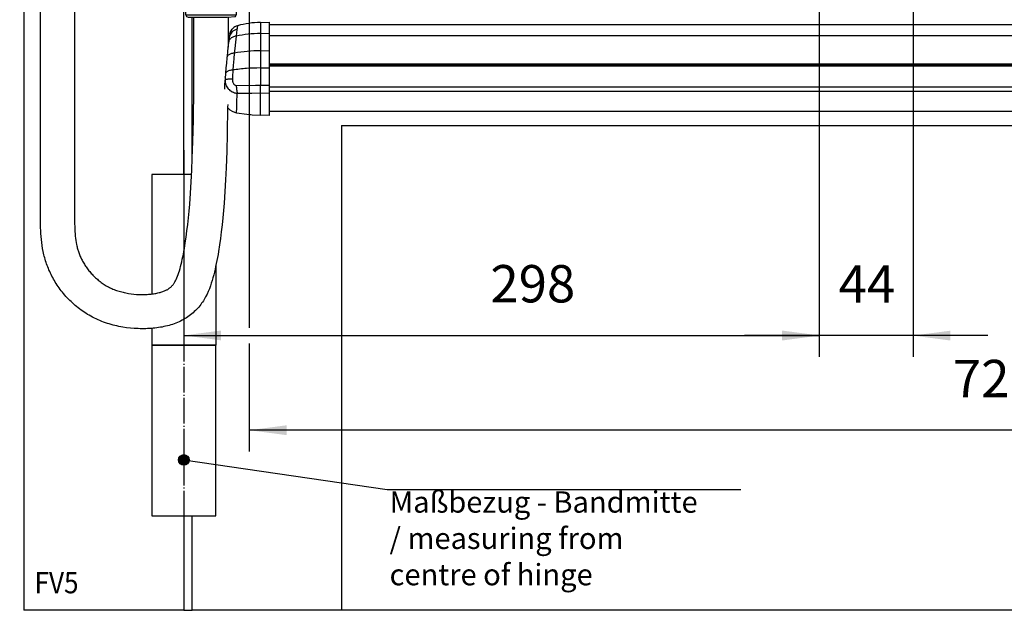
# Model space of a CAD drawing. Units: millimetres. Extents: x 1 to 832, y -4 to 580.
# Drawn here: x 557 to 649, y 413 to 469 of the extents above; entities that cross this region are included whole.
import ezdxf

# ---------------------------------------------------------------- set-up
doc = ezdxf.new("R2010")
doc.units = ezdxf.units.MM
doc.linetypes.add('DOT_CENTER', pattern=[14, 12, -1, 0, -1])
doc.layers.add('1', color=7, linetype='Continuous')
doc.styles.add('CONVERTER_15', font='txt.shx', dxfattribs={"width": 0.9})
doc.dimstyles.new('ME10_DIM_44', dxfattribs={"dimtxt": 17.5, "dimasz": 17.5, "dimexe": 10, "dimexo": 0, "dimgap": 10, "dimtad": 1, "dimdsep": 46, "dimtxsty": 'CONVERTER_15', "dimsah": 1, "dimcen": 0.09, "dimclrd": 3, "dimclre": 3, "dimclrt": 4, "dimadec": 0, "dimazin": 0, "dimtfac": 1, "dimtdec": 4, "dimtix": 1, "dimtmove": 0, "dimatfit": 3, "dimfxl": 1, "dimtolj": 1, "dimtzin": 0, "dimarcsym": 0})
doc.dimstyles.new('ME10_DIM_45', dxfattribs={"dimtxt": 17.5, "dimasz": 17.5, "dimexe": 10, "dimexo": 0, "dimgap": 10, "dimtad": 1, "dimdsep": 46, "dimtxsty": 'CONVERTER_15', "dimsah": 1, "dimcen": 0.09, "dimclrd": 3, "dimclre": 3, "dimclrt": 4, "dimadec": 0, "dimazin": 0, "dimtfac": 1, "dimtdec": 4, "dimtix": 1, "dimtmove": 0, "dimatfit": 3, "dimfxl": 1, "dimtolj": 1, "dimtzin": 0, "dimarcsym": 0})
doc.dimstyles.new('ME10_DIM_46', dxfattribs={"dimtxt": 17.5, "dimasz": 17.5, "dimexe": 10, "dimexo": 0, "dimgap": 10, "dimtad": 1, "dimdsep": 46, "dimtxsty": 'CONVERTER_15', "dimsah": 1, "dimcen": 0.09, "dimclrd": 3, "dimclre": 3, "dimclrt": 4, "dimadec": 0, "dimazin": 0, "dimtfac": 1, "dimtdec": 4, "dimtix": 1, "dimtmove": 0, "dimatfit": 3, "dimfxl": 1, "dimtolj": 1, "dimtzin": 0, "dimarcsym": 0})
doc.dimstyles.new('ME10_DIM_49', dxfattribs={"dimtxt": 17.5, "dimasz": 17.5, "dimexe": 10, "dimexo": 0, "dimgap": 10, "dimtad": 1, "dimdsep": 46, "dimtxsty": 'CONVERTER_15', "dimsah": 1, "dimcen": 0.09, "dimclrd": 3, "dimclre": 3, "dimclrt": 4, "dimadec": 0, "dimazin": 0, "dimtfac": 1, "dimtdec": 4, "dimtix": 1, "dimtmove": 0, "dimatfit": 3, "dimfxl": 1, "dimtolj": 1, "dimtzin": 0, "dimarcsym": 0})
doc.dimstyles.get("Standard").update_dxf_attribs({"dimtxt": 0.18, "dimasz": 0.18, "dimexe": 0.18, "dimexo": 0.0625, "dimgap": 0.09, "dimtad": 0, "dimtih": 1, "dimtoh": 1, "dimdec": 4, "dimzin": 0, "dimdsep": 46, "dimtxsty": 'Standard', "dimcen": 0.09, "dimadec": 0, "dimazin": 0, "dimtfac": 1, "dimtdec": 4, "dimtofl": 0, "dimtmove": 0, "dimatfit": 3, "dimfxl": 1, "dimtolj": 1, "dimtzin": 0, "dimarcsym": 0})

# ---------------------------------------------------------------- blocks, each defined once
blk = doc.blocks.new('70502-2-0571-EZ940__103', base_point=(2902.37, 2299.69))
at = {"color": 1, "linetype": 'Continuous'}
for p, q in [((3832.37, 2321.29), (2902.37, 2321.29)), ((3832.37, 2299.69), (2902.37, 2299.69))]:
    blk.add_line(p, q, dxfattribs=at)
at = {"color": 124, "linetype": 'Continuous'}
for p, q in [((2902.37, 2321.01), (3832.37, 2321.01)), ((2902.37, 2311.18), (3832.37, 2311.18)), ((2902.37, 2309.27), (3832.37, 2309.27))]:
    blk.add_line(p, q, dxfattribs=at)
blk = doc.blocks.new('70502-2-0572-EZ940__104', base_point=(2902.37, 2321.81))
at = {"color": 1, "linetype": 'Continuous'}
blk.add_line((2902.37, 2340.4), (3832.37, 2340.4), dxfattribs=at)
at = {"color": 124, "linetype": 'Continuous'}
for p, q in [((2902.37, 2335.33), (3832.37, 2335.33)), ((2902.37, 2322.07), (3832.37, 2322.07)), ((2902.37, 2321.81), (3832.37, 2321.81))]:
    blk.add_line(p, q, dxfattribs=at)
blk = doc.blocks.new('70710-1-1024-li-EZ10__105', base_point=(2881.56, 2297.77))
at = {"color": 1, "linetype": 'Continuous'}
for p, q in [((2898.32, 2341.44), (2902.37, 2341.58)), ((2902.37, 2341.58), (2902.37, 2336.38)), ((2884.06, 2336.29), (2884.18, 2336.7)), ((2884.18, 2336.7), (2884.22, 2336.8)), ((2884.22, 2336.8), (2884.28, 2336.96)), ((2884.28, 2336.96), (2885.04, 2338.23)), ((2885.04, 2338.23), (2885.34, 2338.57)), ((2885.34, 2338.57), (2885.56, 2338.77)), ((2885.56, 2338.77), (2885.64, 2338.84)), ((2902.37, 2336.38), (2902.37, 2328.25)), ((2883.39, 2332.13), (2883.08, 2329.58)), ((2883.64, 2334), (2883.39, 2332.13)), ((2883.67, 2334.23), (2883.64, 2334.03)), ((2883.64, 2334.03), (2883.64, 2334)), ((2883.7, 2334.45), (2883.67, 2334.23)), ((2883.71, 2334.53), (2883.7, 2334.45)), ((2883.76, 2334.79), (2883.71, 2334.53)), ((2883.78, 2334.99), (2883.76, 2334.87)), ((2883.76, 2334.87), (2883.76, 2334.79)), ((2883.79, 2335.05), (2883.78, 2334.99)), ((2883.78, 2334.99), (2883.79, 2335.05)), ((2883.81, 2335.13), (2883.79, 2335.05)), ((2883.79, 2335.05), (2883.81, 2335.13)), ((2883.82, 2335.19), (2883.81, 2335.16)), ((2883.81, 2335.16), (2883.82, 2335.19)), ((2883.81, 2335.16), (2883.81, 2335.13)), ((2883.81, 2335.13), (2883.81, 2335.16)), ((2883.83, 2335.23), (2883.82, 2335.19)), ((2883.86, 2335.42), (2883.83, 2335.23)), ((2883.89, 2335.55), (2883.86, 2335.42)), ((2883.89, 2335.55), (2883.86, 2335.42)), ((2883.94, 2335.81), (2883.89, 2335.55)), ((2883.94, 2335.81), (2883.89, 2335.55)), ((2883.95, 2335.85), (2883.94, 2335.81)), ((2883.95, 2335.85), (2883.94, 2335.81)), ((2884.01, 2336.08), (2883.95, 2335.85)), ((2884.02, 2336.13), (2884.01, 2336.08)), ((2884.02, 2336.13), (2884.04, 2336.2)), ((2884.03, 2336.17), (2884.02, 2336.13)), ((2884.04, 2336.2), (2884.03, 2336.17)), ((2884.06, 2336.29), (2884.04, 2336.22)), ((2884.04, 2336.22), (2884.04, 2336.2)), ((2882.87, 2327.76), (2882.65, 2325.68)), ((2883.08, 2329.58), (2882.87, 2327.76)), ((2902.37, 2328.25), (2902.37, 2320.16)), ((2882.57, 2324.9), (2882.33, 2322.35)), ((2882.65, 2325.68), (2882.57, 2324.9)), ((2882.15, 2320.1), (2881.95, 2317.42)), ((2882.33, 2322.35), (2882.15, 2320.1)), ((2902.37, 2320.16), (2902.37, 2312.02)), ((2881.63, 2311.83), (2881.76, 2314.32)), ((2881.76, 2314.32), (2881.75, 2313.8)), ((2881.81, 2315.31), (2881.76, 2314.32)), ((2881.85, 2315.82), (2881.81, 2315.31)), ((2881.9, 2316.66), (2881.85, 2315.95)), ((2881.85, 2315.95), (2881.85, 2315.9)), ((2881.85, 2315.82), (2881.85, 2315.95)), ((2881.85, 2315.9), (2881.85, 2315.82)), ((2881.95, 2317.42), (2881.9, 2316.66)), ((2881.56, 2310.22), (2881.61, 2311.43)), ((2881.56, 2310.22), (2881.61, 2311.27)), ((2881.61, 2311.43), (2881.62, 2311.5)), ((2881.61, 2311.27), (2881.62, 2311.5)), ((2881.62, 2311.5), (2881.63, 2311.83)), ((2902.37, 2312.02), (2902.37, 2308.28)), ((2902.37, 2308.28), (2902.37, 2297.77)), ((2882.94, 2301.61), (2883.04, 2301.46)), ((2883.04, 2301.46), (2883.96, 2300.54)), ((2883.96, 2300.54), (2885.02, 2299.82)), ((2885.02, 2299.82), (2886.15, 2299.31)), ((2886.15, 2299.31), (2887.13, 2299.05)), ((2887.13, 2299.05), (2892.01, 2298.42)), ((2892.01, 2298.42), (2892.83, 2298.33)), ((2892.83, 2298.33), (2893.24, 2298.29)), ((2893.24, 2298.29), (2893.27, 2298.28)), ((2893.27, 2298.28), (2893.48, 2298.27)), ((2893.48, 2298.27), (2893.64, 2298.26)), ((2893.64, 2298.26), (2893.75, 2298.26)), ((2893.75, 2298.26), (2893.8, 2298.26)), ((2893.8, 2298.26), (2894.44, 2298.18)), ((2894.44, 2298.18), (2898.32, 2297.91)), ((2902.37, 2297.77), (2898.32, 2297.91))]:
    blk.add_line(p, q, dxfattribs=at)
at = {"color": 124, "linetype": 'Continuous'}
for p, q in [((2898.32, 2341.44), (2898.32, 2336.27)), ((2887.31, 2338.13), (2886.97, 2335.01)), ((2887.35, 2338.47), (2887.31, 2338.13)), ((2887.4, 2338.77), (2887.35, 2338.47)), ((2887.41, 2338.87), (2887.4, 2338.77)), ((2887.46, 2339.16), (2887.41, 2338.87)), ((2887.51, 2339.43), (2887.46, 2339.16)), ((2887.54, 2339.62), (2887.51, 2339.43)), ((2887.57, 2339.77), (2887.54, 2339.62)), ((2887.6, 2339.88), (2887.57, 2339.77)), ((2898.32, 2336.27), (2902.37, 2336.38)), ((2886.63, 2332.2), (2886.29, 2329.18)), ((2886.97, 2335.01), (2886.63, 2332.2)), ((2898.32, 2336.27), (2898.32, 2328.17)), ((2886.29, 2329.18), (2886.07, 2327.06)), ((2898.32, 2328.17), (2902.37, 2328.25)), ((2898.32, 2328.17), (2898.32, 2320.09)), ((2885.81, 2324.36), (2885.54, 2321.17)), ((2886.07, 2327.06), (2885.81, 2324.36)), ((2885.38, 2319.13), (2885.21, 2315.78)), ((2885.54, 2321.17), (2885.38, 2319.13)), ((2898.32, 2320.09), (2902.37, 2320.16)), ((2898.32, 2320.09), (2898.32, 2312.02)), ((2881.75, 2313.8), (2881.78, 2313.42)), ((2881.78, 2313.42), (2881.8, 2313.3)), ((2881.8, 2313.3), (2881.9, 2312.77)), ((2885.21, 2315.78), (2885.17, 2314.91)), ((2885.17, 2314.91), (2885.17, 2314.62)), ((2885.17, 2314.62), (2885.17, 2314.42)), ((2885.17, 2314.42), (2885.18, 2314.35)), ((2885.18, 2314.35), (2885.21, 2314.07)), ((2885.21, 2314.07), (2885.23, 2313.95)), ((2885.23, 2313.95), (2885.25, 2313.83)), ((2885.25, 2313.83), (2885.26, 2313.8)), ((2885.26, 2313.8), (2885.32, 2313.54)), ((2885.32, 2313.54), (2885.39, 2313.3)), ((2885.39, 2313.3), (2885.49, 2313.06)), ((2881.9, 2312.77), (2881.93, 2312.65)), ((2881.93, 2312.65), (2881.96, 2312.55)), ((2881.96, 2312.55), (2882.06, 2312.26)), ((2882.06, 2312.26), (2882.26, 2311.76)), ((2882.26, 2311.76), (2882.5, 2311.3)), ((2882.5, 2311.3), (2882.55, 2311.22)), ((2882.55, 2311.22), (2882.81, 2310.83)), ((2882.81, 2310.83), (2883.18, 2310.37)), ((2883.18, 2310.37), (2883.26, 2310.28)), ((2883.26, 2310.28), (2883.34, 2310.2)), ((2883.34, 2310.2), (2883.58, 2309.95)), ((2883.58, 2309.95), (2884.04, 2309.57)), ((2884.04, 2309.57), (2884.16, 2309.48)), ((2884.16, 2309.48), (2884.41, 2309.31)), ((2884.41, 2309.31), (2884.53, 2309.24)), ((2884.53, 2309.24), (2885.06, 2308.93)), ((2885.06, 2308.93), (2885.19, 2308.87)), ((2885.19, 2308.87), (2885.62, 2308.69)), ((2885.49, 2313.06), (2885.61, 2312.84)), ((2885.61, 2312.84), (2885.66, 2312.75)), ((2885.62, 2308.69), (2885.66, 2308.67)), ((2885.66, 2312.75), (2885.74, 2312.63)), ((2885.66, 2308.67), (2886.21, 2308.48)), ((2885.74, 2312.63), (2885.88, 2312.45)), ((2885.88, 2312.45), (2886, 2312.33)), ((2886, 2312.33), (2886.04, 2312.3)), ((2886.04, 2312.3), (2886.21, 2312.16)), ((2886.21, 2312.16), (2886.39, 2312.06)), ((2886.39, 2312.06), (2886.58, 2311.99)), ((2886.58, 2311.99), (2886.68, 2311.96)), ((2886.68, 2311.96), (2886.77, 2311.94)), ((2886.77, 2311.94), (2886.98, 2311.93)), ((2886.98, 2311.93), (2896.02, 2312.02)), ((2896.02, 2312.02), (2898.32, 2312.02)), ((2898.32, 2308.38), (2898.32, 2312.02)), ((2898.32, 2312.02), (2902.37, 2312.02)), ((2886.21, 2308.48), (2886.31, 2308.46)), ((2886.31, 2308.46), (2886.54, 2308.4)), ((2886.54, 2308.4), (2886.82, 2308.34)), ((2886.82, 2308.34), (2887.45, 2308.24)), ((2887.19, 2301.47), (2887.29, 2304.55)), ((2887.29, 2304.55), (2887.41, 2307.38)), ((2887.41, 2307.38), (2887.45, 2308.24)), ((2887.45, 2308.24), (2894.22, 2308.35)), ((2894.22, 2308.35), (2898.32, 2308.38)), ((2898.32, 2297.91), (2898.32, 2308.38)), ((2898.32, 2308.38), (2902.37, 2308.28)), ((2887.13, 2299.05), (2887.19, 2301.47))]:
    blk.add_line(p, q, dxfattribs=at)
at = {"color": 1, "linetype": 'Continuous'}
for centre, radius, start, end in [((2899.37, 2296.45), 45, 91.337, 105.1671), ((2888.9, 2335.06), 5, 135.4224, 165.6781), ((2888.9, 2335.06), 5, 105.1674, 135.4229)]:
    blk.add_arc(centre, radius, start, end, dxfattribs=at)
at = {"color": 124, "linetype": 'Continuous'}
for points, knots in [([(2884.87, 2336.8), (2884.63, 2336.52), (2884.16, 2335.98), (2883.92, 2335.29), (2883.8, 2334.95)], [0, 0, 0, 0, 1.083291, 2.14707, 2.14707, 2.14707, 2.14707]), ([(2887.31, 2338.13), (2887.08, 2338.06), (2886.62, 2337.94), (2885.97, 2337.64), (2885.38, 2337.27), (2885.04, 2336.95), (2884.87, 2336.8)], [0, 0, 0, 0, 0.719728, 1.429765, 2.128878, 2.816735, 2.816735, 2.816735, 2.816735]), ([(2886.97, 2335.01), (2886.68, 2334.96), (2886.12, 2334.85), (2885.34, 2334.55), (2884.65, 2334.15), (2884.1, 2333.65), (2883.67, 2333.08), (2883.52, 2332.65), (2883.45, 2332.44)], [0, 0, 0, 0, 0.877955, 1.715077, 2.504365, 3.244615, 3.941706, 4.609009, 4.609009, 4.609009, 4.609009]), ([(2898.32, 2336.27), (2896.41, 2336.2), (2892.59, 2336.04), (2888.84, 2335.35), (2886.97, 2335.01)], [0, 0, 0, 0, 5.74021, 11.429231, 11.429231, 11.429231, 11.429231]), ([(2898.32, 2328.17), (2896.25, 2328.1), (2892.15, 2327.97), (2888.09, 2327.36), (2886.07, 2327.06)], [0, 0, 0, 0, 6.201992, 12.308749, 12.308749, 12.308749, 12.308749]), ([(2886.07, 2327.06), (2885.78, 2327.02), (2885.23, 2326.95), (2884.45, 2326.73), (2883.77, 2326.44), (2883.23, 2326.07), (2882.82, 2325.64), (2882.68, 2325.3), (2882.62, 2325.14)], [0, 0, 0, 0, 0.870841, 1.680218, 2.414292, 3.066847, 3.642765, 4.161899, 4.161899, 4.161899, 4.161899]), ([(2885.38, 2319.13), (2885.09, 2319.1), (2884.54, 2319.05), (2883.77, 2318.87), (2883.1, 2318.64), (2882.57, 2318.35), (2882.17, 2318.02), (2882.04, 2317.73), (2881.98, 2317.6)], [0, 0, 0, 0, 0.869888, 1.666946, 2.372504, 2.975535, 3.477276, 3.899059, 3.899059, 3.899059, 3.899059]), ([(2898.32, 2320.09), (2896.13, 2320.04), (2891.81, 2319.93), (2887.51, 2319.4), (2885.38, 2319.13)], [0, 0, 0, 0, 6.55502, 12.978478, 12.978478, 12.978478, 12.978478]), ([(2882, 2314.55), (2881.93, 2314.52), (2881.82, 2314.47), (2881.78, 2314.36), (2881.76, 2314.32)], [0, 0, 0, 0, 0.2088663, 0.3455369, 0.3455369, 0.3455369, 0.3455369]), ([(2882.3, 2314.65), (2882.24, 2314.64), (2882.14, 2314.61), (2882.04, 2314.57), (2882, 2314.55)], [0, 0, 0, 0, 0.1717031, 0.3174488, 0.3174488, 0.3174488, 0.3174488]), ([(2882.71, 2314.74), (2882.64, 2314.73), (2882.5, 2314.7), (2882.36, 2314.67), (2882.3, 2314.65)], [0, 0, 0, 0, 0.2256037, 0.4255784, 0.4255784, 0.4255784, 0.4255784]), ([(2883.83, 2314.87), (2883.63, 2314.85), (2883.26, 2314.83), (2882.88, 2314.77), (2882.71, 2314.74)], [0, 0, 0, 0, 0.60601, 1.126171, 1.126171, 1.126171, 1.126171]), ([(2884.49, 2314.9), (2884.38, 2314.89), (2884.16, 2314.89), (2883.94, 2314.87), (2883.83, 2314.87)], [0, 0, 0, 0, 0.3358918, 0.6566464, 0.6566464, 0.6566464, 0.6566464]), ([(2885.17, 2314.91), (2885.06, 2314.91), (2884.83, 2314.91), (2884.6, 2314.9), (2884.49, 2314.9)], [0, 0, 0, 0, 0.3472177, 0.6838902, 0.6838902, 0.6838902, 0.6838902]), ([(2886.98, 2311.93), (2886.99, 2311.59), (2887, 2310.92), (2887.1, 2309.94), (2887.23, 2309.05), (2887.38, 2308.5), (2887.45, 2308.24)], [0, 0, 0, 0, 1.027335, 2.015932, 2.927539, 3.728271, 3.728271, 3.728271, 3.728271])]:
    blk.add_open_spline(points, degree=3, knots=knots, dxfattribs=at)
at = {"color": 1, "linetype": 'Continuous'}
for points, knots in [([(2883.45, 2332.44), (2883.44, 2332.39), (2883.41, 2332.29), (2883.4, 2332.18), (2883.39, 2332.13)], [0, 0, 0, 0, 0.1572824, 0.3142644, 0.3142644, 0.3142644, 0.3142644]), ([(2883.8, 2334.95), (2883.78, 2334.87), (2883.74, 2334.7), (2883.71, 2334.53), (2883.7, 2334.45)], [0, 0, 0, 0, 0.2577237, 0.5152373, 0.5152373, 0.5152373, 0.5152373]), ([(2882.62, 2325.14), (2882.61, 2325.1), (2882.59, 2325.02), (2882.58, 2324.94), (2882.57, 2324.9)], [0, 0, 0, 0, 0.124127, 0.2475855, 0.2475855, 0.2475855, 0.2475855]), ([(2881.98, 2317.6), (2881.97, 2317.57), (2881.96, 2317.51), (2881.95, 2317.45), (2881.95, 2317.42)], [0, 0, 0, 0, 0.0963131, 0.1916592, 0.1916592, 0.1916592, 0.1916592])]:
    blk.add_open_spline(points, degree=3, knots=knots, dxfattribs=at)
blk = doc.blocks.new('70109-EP_1F-83_Sensor__106', base_point=(2881.56, 2297.77))
for name, p in [('70710-1-1024-li-EZ10__105', (2881.56, 2297.77)), ('70502-2-0572-EZ940__104', (2902.37, 2321.81)), ('70502-2-0571-EZ940__103', (2902.37, 2299.69))]:
    blk.add_blockref(name, p)
blk = doc.blocks.new('Mutter_M_20', base_point=(2892.87, 2367.67))
at = {"color": 1, "linetype": 'Continuous'}
for p, q in [((2892.87, 2391.13), (2893.05, 2391.13)), ((2892.87, 2391.13), (2893.05, 2391.13)), ((2892.87, 2385.86), (2893.07, 2385.86)), ((2892.87, 2384.68), (2893.07, 2384.68)), ((2892.87, 2374.13), (2893.07, 2374.13)), ((2892.87, 2372.95), (2893.07, 2372.95)), ((2892.87, 2367.67), (2893.07, 2367.67)), ((2893.07, 2367.67), (2892.87, 2367.67))]:
    blk.add_line(p, q, dxfattribs=at)
blk = doc.blocks.new('_VWD_M202GT_1', base_point=(2795.12, 2197.9))
at = {"color": 1, "linetype": 'Continuous'}
for p, q in [((2795.12, 2452.28), (2801.9, 2452.28)), ((2795.13, 2249.42), (2795.12, 2452.28)), ((2801.9, 2452.28), (2811.12, 2452.28)), ((2811.12, 2452.28), (2811.14, 2249.57)), ((2871.01, 2387.84), (2867.52, 2385.51)), ((2875.12, 2388.65), (2871.01, 2387.84)), ((2876.31, 2388.19), (2875.12, 2388.65)), ((2875.12, 2388.65), (2888.87, 2388.65)), ((2876.69, 2387.84), (2876.31, 2388.19)), ((2877.46, 2386.82), (2876.69, 2387.84)), ((2888.87, 2390.9), (2888.87, 2387.54)), ((2888.87, 2390.9), (2890.87, 2390.9)), ((2888.87, 2387.54), (2888.87, 2367.9)), ((2867.52, 2385.51), (2865.19, 2382.02)), ((2877.97, 2385.95), (2877.46, 2386.82)), ((2878.19, 2385.51), (2877.97, 2385.95)), ((2878.21, 2385.47), (2878.19, 2385.51)), ((2878.92, 2383.83), (2878.21, 2385.47)), ((2879.58, 2382.01), (2878.92, 2383.83)), ((2865.19, 2382.02), (2864.37, 2377.9)), ((2879.92, 2380.97), (2879.58, 2382.01)), ((2880.39, 2379.41), (2879.92, 2380.97)), ((2880.8, 2377.9), (2880.39, 2379.41)), ((2867.52, 2377.9), (2864.37, 2377.9)), ((2864.37, 2377.9), (2864.37, 2359.9)), ((2881.41, 2376.3), (2880.8, 2377.9)), ((2882.22, 2374.88), (2881.41, 2376.3)), ((2882.68, 2374.19), (2882.22, 2374.88)), ((2883.65, 2372.87), (2882.68, 2374.19)), ((2883.94, 2372.49), (2883.65, 2372.87)), ((2884.71, 2371.53), (2883.94, 2372.49)), ((2885.56, 2370.52), (2884.71, 2371.53)), ((2885.87, 2370.15), (2885.56, 2370.52)), ((2885.87, 2370.15), (2888.87, 2370.15)), ((2885.87, 2359.9), (2885.87, 2370.15)), ((2890.87, 2367.9), (2888.87, 2367.9)), ((2863.37, 2358.9), (2864.37, 2359.9)), ((2864.37, 2359.9), (2885.87, 2359.9)), ((2886.87, 2358.9), (2885.87, 2359.9)), ((2863.37, 2358.9), (2886.87, 2358.9)), ((2863.37, 2344.9), (2863.37, 2358.9)), ((2886.87, 2358.9), (2886.87, 2344.9)), ((2863.37, 2344.9), (2866.81, 2344.9)), ((2863.37, 2344.9), (2863.66, 2344.2)), ((2863.66, 2344.2), (2864.37, 2343.9)), ((2864.37, 2343.9), (2867.52, 2343.9)), ((2867.03, 2310.44), (2867.12, 2343.9)), ((2867.52, 2343.9), (2882.72, 2343.9)), ((2882.72, 2343.9), (2886.58, 2344.2)), ((2883.12, 2343.9), (2883.11, 2330.25)), ((2883.43, 2344.9), (2886.87, 2344.9)), ((2886.58, 2344.2), (2886.87, 2344.9)), ((2883.11, 2330.25), (2883.11, 2329.87)), ((2866.85, 2295.7), (2867.03, 2310.44)), ((2882.94, 2301.73), (2882.72, 2289.23)), ((2882.96, 2302.95), (2882.94, 2301.73)), ((2866.62, 2285.6), (2866.85, 2295.7)), ((2866.37, 2277.82), (2866.62, 2285.6)), ((2882.72, 2289.23), (2882.5, 2281.17)), ((2882.5, 2281.17), (2882.21, 2273.35)), ((2866.14, 2272.17), (2866.37, 2277.82)), ((2865.86, 2266.69), (2866.14, 2272.17)), ((2882.21, 2273.35), (2881.94, 2267.67)), ((2881.94, 2267.67), (2881.63, 2262.15)), ((2865.53, 2261.4), (2865.86, 2266.69)), ((2865.15, 2256.3), (2865.53, 2261.4)), ((2881.63, 2262.15), (2881.26, 2256.79)), ((2864.87, 2253.01), (2865.15, 2256.3)), ((2880.98, 2253.31), (2880.67, 2249.92)), ((2881.26, 2256.79), (2880.98, 2253.31)), ((2795.18, 2246.64), (2795.13, 2249.42)), ((2811.14, 2249.57), (2811.18, 2247.06)), ((2864.23, 2246.73), (2864.56, 2249.82)), ((2864.56, 2249.82), (2864.87, 2253.01)), ((2880.67, 2249.92), (2880.34, 2246.6)), ((2795.22, 2245.25), (2795.18, 2246.64)), ((2795.28, 2243.86), (2795.22, 2245.25)), ((2811.18, 2247.06), (2811.22, 2245.85)), ((2811.22, 2245.85), (2811.27, 2244.67)), ((2811.27, 2244.67), (2811.33, 2243.53)), ((2863.87, 2243.74), (2864.23, 2246.73)), ((2880.34, 2246.6), (2879.97, 2243.36)), ((2795.36, 2242.47), (2795.28, 2243.86)), ((2795.47, 2241.08), (2795.36, 2242.47)), ((2795.6, 2239.68), (2795.47, 2241.08)), ((2795.76, 2238.28), (2795.6, 2239.68)), ((2811.33, 2243.53), (2811.41, 2242.42)), ((2811.41, 2242.42), (2811.51, 2241.34)), ((2811.51, 2241.34), (2811.63, 2240.29)), ((2811.63, 2240.29), (2811.78, 2239.26)), ((2863.08, 2238.09), (2863.49, 2240.86)), ((2863.49, 2240.86), (2863.87, 2243.74)), ((2879.57, 2240.21), (2879.14, 2237.14)), ((2879.97, 2243.36), (2879.57, 2240.21)), ((2795.96, 2236.86), (2795.76, 2238.28)), ((2796.19, 2235.44), (2795.96, 2236.86)), ((2796.47, 2234.02), (2796.19, 2235.44)), ((2811.78, 2239.26), (2811.94, 2238.27)), ((2811.94, 2238.27), (2812.12, 2237.3)), ((2812.12, 2237.3), (2812.23, 2236.82)), ((2812.23, 2236.82), (2812.34, 2236.34)), ((2812.34, 2236.34), (2812.45, 2235.87)), ((2812.45, 2235.87), (2812.58, 2235.41)), ((2812.58, 2235.41), (2812.71, 2234.95)), ((2812.71, 2234.95), (2812.85, 2234.49)), ((2862.41, 2234.15), (2862.64, 2235.44)), ((2862.64, 2235.44), (2863.08, 2238.09)), ((2879.14, 2237.14), (2878.67, 2234.16)), ((2796.63, 2233.31), (2796.47, 2234.02)), ((2796.79, 2232.59), (2796.63, 2233.31)), ((2796.97, 2231.88), (2796.79, 2232.59)), ((2797.16, 2231.16), (2796.97, 2231.88)), ((2797.36, 2230.45), (2797.16, 2231.16)), ((2797.58, 2229.73), (2797.36, 2230.45)), ((2812.85, 2234.49), (2812.99, 2234.03)), ((2812.99, 2234.03), (2813.15, 2233.58)), ((2813.15, 2233.58), (2813.31, 2233.12)), ((2813.31, 2233.12), (2813.48, 2232.67)), ((2813.48, 2232.67), (2813.66, 2232.22)), ((2813.66, 2232.22), (2813.85, 2231.77)), ((2813.85, 2231.77), (2814.05, 2231.33)), ((2814.05, 2231.33), (2814.26, 2230.88)), ((2814.26, 2230.88), (2814.48, 2230.43)), ((2814.48, 2230.43), (2814.71, 2229.98)), ((2861.43, 2229.32), (2861.68, 2230.48)), ((2861.68, 2230.48), (2861.93, 2231.67)), ((2861.93, 2231.67), (2862.18, 2232.9)), ((2862.18, 2232.9), (2862.41, 2234.15)), ((2878.16, 2231.26), (2877.89, 2229.85)), ((2878.42, 2232.7), (2878.16, 2231.26)), ((2878.67, 2234.16), (2878.42, 2232.7)), ((2797.81, 2229.01), (2797.58, 2229.73)), ((2798.05, 2228.3), (2797.81, 2229.01)), ((2798.31, 2227.58), (2798.05, 2228.3)), ((2798.58, 2226.86), (2798.31, 2227.58)), ((2798.86, 2226.15), (2798.58, 2226.86)), ((2799.16, 2225.43), (2798.86, 2226.15)), ((2814.71, 2229.98), (2814.95, 2229.53)), ((2814.95, 2229.53), (2815.2, 2229.08)), ((2815.2, 2229.08), (2815.46, 2228.63)), ((2815.46, 2228.63), (2815.74, 2228.18)), ((2815.74, 2228.18), (2816.02, 2227.74)), ((2816.02, 2227.74), (2816.31, 2227.29)), ((2816.31, 2227.29), (2816.61, 2226.85)), ((2816.61, 2226.85), (2816.93, 2226.41)), ((2816.93, 2226.41), (2817.25, 2225.97)), ((2817.25, 2225.97), (2817.58, 2225.54)), ((2860.33, 2225.11), (2860.61, 2226.08)), ((2860.61, 2226.08), (2860.89, 2227.11)), ((2860.89, 2227.11), (2861.16, 2228.19)), ((2861.16, 2228.19), (2861.43, 2229.32)), ((2877.02, 2225.75), (2876.71, 2224.43)), ((2877.32, 2227.1), (2877.02, 2225.75)), ((2877.61, 2228.46), (2877.32, 2227.1)), ((2877.89, 2229.85), (2877.61, 2228.46)), ((2799.48, 2224.72), (2799.16, 2225.43)), ((2799.81, 2224), (2799.48, 2224.72)), ((2800.16, 2223.29), (2799.81, 2224)), ((2800.52, 2222.58), (2800.16, 2223.29)), ((2800.9, 2221.87), (2800.52, 2222.58)), ((2801.29, 2221.16), (2800.9, 2221.87)), ((2801.69, 2220.46), (2801.29, 2221.16)), ((2817.58, 2225.54), (2817.92, 2225.11)), ((2817.92, 2225.11), (2818.27, 2224.68)), ((2818.27, 2224.68), (2818.63, 2224.26)), ((2818.63, 2224.26), (2819, 2223.84)), ((2819, 2223.84), (2819.38, 2223.42)), ((2819.38, 2223.42), (2819.77, 2223.01)), ((2819.77, 2223.01), (2820.17, 2222.61)), ((2820.17, 2222.61), (2820.57, 2222.21)), ((2820.57, 2222.21), (2820.98, 2221.82)), ((2820.98, 2221.82), (2821.4, 2221.44)), ((2821.4, 2221.44), (2821.83, 2221.06)), ((2821.83, 2221.06), (2822.27, 2220.69)), ((2858.5, 2220.41), (2858.82, 2221.05)), ((2858.82, 2221.05), (2859.14, 2221.75)), ((2859.14, 2221.75), (2859.45, 2222.51)), ((2859.45, 2222.51), (2859.75, 2223.32)), ((2859.75, 2223.32), (2860.04, 2224.19)), ((2860.04, 2224.19), (2860.33, 2225.11)), ((2876.04, 2221.81), (2875.67, 2220.51)), ((2876.39, 2223.12), (2876.04, 2221.81)), ((2876.71, 2224.43), (2876.39, 2223.12)), ((2802.11, 2219.76), (2801.69, 2220.46)), ((2802.55, 2219.07), (2802.11, 2219.76)), ((2803, 2218.38), (2802.55, 2219.07)), ((2803.46, 2217.69), (2803, 2218.38)), ((2803.94, 2217.01), (2803.46, 2217.69)), ((2804.43, 2216.34), (2803.94, 2217.01)), ((2804.94, 2215.67), (2804.43, 2216.34)), ((2822.27, 2220.69), (2822.71, 2220.33)), ((2822.71, 2220.33), (2823.17, 2219.98)), ((2823.17, 2219.98), (2823.63, 2219.63)), ((2823.63, 2219.63), (2824.1, 2219.3)), ((2824.1, 2219.3), (2824.57, 2218.97)), ((2824.57, 2218.97), (2825.05, 2218.65)), ((2825.05, 2218.65), (2825.54, 2218.34)), ((2825.54, 2218.34), (2826.04, 2218.04)), ((2826.04, 2218.04), (2826.54, 2217.76)), ((2826.54, 2217.76), (2827.05, 2217.48)), ((2827.05, 2217.48), (2827.57, 2217.21)), ((2827.57, 2217.21), (2828.1, 2216.96)), ((2828.1, 2216.96), (2828.63, 2216.72)), ((2828.63, 2216.72), (2829.17, 2216.49)), ((2829.17, 2216.49), (2829.72, 2216.26)), ((2854.54, 2216.21), (2854.82, 2216.36)), ((2854.82, 2216.36), (2855.08, 2216.52)), ((2855.08, 2216.52), (2855.34, 2216.68)), ((2855.34, 2216.68), (2855.57, 2216.84)), ((2855.57, 2216.84), (2855.8, 2217.01)), ((2855.8, 2217.01), (2856.02, 2217.18)), ((2856.02, 2217.18), (2856.23, 2217.36)), ((2856.23, 2217.36), (2856.43, 2217.54)), ((2856.43, 2217.54), (2856.62, 2217.73)), ((2856.62, 2217.73), (2856.81, 2217.93)), ((2856.81, 2217.93), (2856.99, 2218.13)), ((2856.99, 2218.13), (2857.17, 2218.34)), ((2857.17, 2218.34), (2857.34, 2218.56)), ((2857.34, 2218.56), (2857.51, 2218.8)), ((2857.51, 2218.8), (2857.68, 2219.04)), ((2857.68, 2219.04), (2857.84, 2219.29)), ((2857.84, 2219.29), (2858.01, 2219.55)), ((2858.01, 2219.55), (2858.17, 2219.82)), ((2858.17, 2219.82), (2858.5, 2220.41)), ((2874.36, 2216.65), (2873.83, 2215.38)), ((2874.84, 2217.93), (2874.36, 2216.65)), ((2875.27, 2219.22), (2874.84, 2217.93)), ((2875.67, 2220.51), (2875.27, 2219.22)), ((2805.46, 2215.01), (2804.94, 2215.67)), ((2805.99, 2214.35), (2805.46, 2215.01)), ((2806.54, 2213.7), (2805.99, 2214.35)), ((2807.1, 2213.06), (2806.54, 2213.7)), ((2807.68, 2212.43), (2807.1, 2213.06)), ((2808.27, 2211.81), (2807.68, 2212.43)), ((2808.88, 2211.2), (2808.27, 2211.81)), ((2829.72, 2216.26), (2830.28, 2216.05)), ((2830.28, 2216.05), (2830.86, 2215.85)), ((2830.86, 2215.85), (2831.45, 2215.65)), ((2831.45, 2215.65), (2832.04, 2215.47)), ((2832.04, 2215.47), (2832.64, 2215.3)), ((2832.64, 2215.3), (2833.25, 2215.13)), ((2833.25, 2215.13), (2833.87, 2214.98)), ((2833.87, 2214.98), (2834.49, 2214.83)), ((2834.49, 2214.83), (2835.12, 2214.7)), ((2835.12, 2214.7), (2836.39, 2214.46)), ((2836.39, 2214.46), (2837.67, 2214.26)), ((2837.67, 2214.26), (2838.95, 2214.11)), ((2838.95, 2214.11), (2840.24, 2214)), ((2840.24, 2214), (2840.88, 2213.96)), ((2840.88, 2213.96), (2841.52, 2213.93)), ((2841.52, 2213.93), (2842.16, 2213.91)), ((2842.16, 2213.91), (2842.79, 2213.9)), ((2842.79, 2213.9), (2843.42, 2213.91)), ((2843.42, 2213.91), (2844.04, 2213.92)), ((2844.04, 2213.92), (2844.66, 2213.95)), ((2844.66, 2213.95), (2845.27, 2213.99)), ((2845.27, 2213.99), (2845.87, 2214.03)), ((2845.87, 2214.03), (2846.46, 2214.09)), ((2846.46, 2214.09), (2847.04, 2214.15)), ((2847.04, 2214.15), (2847.61, 2214.22)), ((2847.61, 2214.22), (2848.17, 2214.3)), ((2848.17, 2214.3), (2848.72, 2214.39)), ((2848.72, 2214.39), (2849.25, 2214.49)), ((2849.25, 2214.49), (2849.77, 2214.59)), ((2849.77, 2214.59), (2850.27, 2214.7)), ((2850.27, 2214.7), (2850.76, 2214.82)), ((2850.76, 2214.82), (2851.22, 2214.94)), ((2851.22, 2214.94), (2851.67, 2215.06)), ((2851.67, 2215.06), (2852.1, 2215.19)), ((2852.1, 2215.19), (2852.51, 2215.33)), ((2852.51, 2215.33), (2852.9, 2215.47)), ((2852.9, 2215.47), (2853.27, 2215.61)), ((2853.27, 2215.61), (2853.61, 2215.76)), ((2853.61, 2215.76), (2853.94, 2215.91)), ((2853.94, 2215.91), (2854.25, 2216.06)), ((2854.25, 2216.06), (2854.54, 2216.21)), ((2872.62, 2212.88), (2871.93, 2211.65)), ((2873.26, 2214.13), (2872.62, 2212.88)), ((2873.83, 2215.38), (2873.26, 2214.13)), ((2809.5, 2210.59), (2808.88, 2211.2)), ((2810.13, 2209.99), (2809.5, 2210.59)), ((2810.78, 2209.41), (2810.13, 2209.99)), ((2811.44, 2208.83), (2810.78, 2209.41)), ((2812.12, 2208.27), (2811.44, 2208.83)), ((2812.81, 2207.71), (2812.12, 2208.27)), ((2813.51, 2207.17), (2812.81, 2207.71)), ((2814.23, 2206.64), (2813.51, 2207.17)), ((2868.9, 2207.53), (2868.39, 2206.98)), ((2869.39, 2208.09), (2868.9, 2207.53)), ((2869.86, 2208.66), (2869.39, 2208.09)), ((2870.31, 2209.25), (2869.86, 2208.66)), ((2870.75, 2209.83), (2870.31, 2209.25)), ((2871.16, 2210.43), (2870.75, 2209.83)), ((2871.55, 2211.04), (2871.16, 2210.43)), ((2871.93, 2211.65), (2871.55, 2211.04)), ((2814.96, 2206.13), (2814.23, 2206.64)), ((2815.7, 2205.62), (2814.96, 2206.13)), ((2816.46, 2205.13), (2815.7, 2205.62)), ((2817.23, 2204.65), (2816.46, 2205.13)), ((2818.02, 2204.19), (2817.23, 2204.65)), ((2818.82, 2203.74), (2818.02, 2204.19)), ((2819.63, 2203.3), (2818.82, 2203.74)), ((2820.46, 2202.88), (2819.63, 2203.3)), ((2821.3, 2202.48), (2820.46, 2202.88)), ((2822.15, 2202.09), (2821.3, 2202.48)), ((2862.98, 2202.64), (2862.29, 2202.24)), ((2863.65, 2203.06), (2862.98, 2202.64)), ((2864.3, 2203.49), (2863.65, 2203.06)), ((2864.94, 2203.95), (2864.3, 2203.49)), ((2865.56, 2204.42), (2864.94, 2203.95)), ((2866.16, 2204.9), (2865.56, 2204.42)), ((2866.74, 2205.4), (2866.16, 2204.9)), ((2867.31, 2205.92), (2866.74, 2205.4)), ((2867.86, 2206.44), (2867.31, 2205.92)), ((2868.39, 2206.98), (2867.86, 2206.44)), ((2823.02, 2201.72), (2822.15, 2202.09)), ((2823.88, 2201.36), (2823.02, 2201.72)), ((2824.76, 2201.03), (2823.88, 2201.36)), ((2825.64, 2200.72), (2824.76, 2201.03)), ((2826.52, 2200.42), (2825.64, 2200.72)), ((2827.41, 2200.14), (2826.52, 2200.42)), ((2828.3, 2199.88), (2827.41, 2200.14)), ((2829.2, 2199.63), (2828.3, 2199.88)), ((2830.1, 2199.41), (2829.2, 2199.63)), ((2831, 2199.2), (2830.1, 2199.41)), ((2831.9, 2199), (2831, 2199.2)), ((2833.71, 2198.67), (2831.9, 2199)), ((2835.52, 2198.39), (2833.71, 2198.67)), ((2837.33, 2198.18), (2835.52, 2198.39)), ((2839.14, 2198.03), (2837.33, 2198.18)), ((2840.04, 2197.98), (2839.14, 2198.03)), ((2840.94, 2197.94), (2840.04, 2197.98)), ((2841.84, 2197.91), (2840.94, 2197.94)), ((2842.73, 2197.9), (2841.84, 2197.91)), ((2843.62, 2197.9), (2842.73, 2197.9)), ((2844.5, 2197.92), (2843.62, 2197.9)), ((2845.38, 2197.95), (2844.5, 2197.92)), ((2846.26, 2197.99), (2845.38, 2197.95)), ((2847.13, 2198.05), (2846.26, 2197.99)), ((2847.99, 2198.12), (2847.13, 2198.05)), ((2848.85, 2198.21), (2847.99, 2198.12)), ((2849.7, 2198.31), (2848.85, 2198.21)), ((2850.55, 2198.43), (2849.7, 2198.31)), ((2851.39, 2198.57), (2850.55, 2198.43)), ((2852.22, 2198.72), (2851.39, 2198.57)), ((2853.05, 2198.88), (2852.22, 2198.72)), ((2853.87, 2199.07), (2853.05, 2198.88)), ((2854.68, 2199.26), (2853.87, 2199.07)), ((2855.49, 2199.48), (2854.68, 2199.26)), ((2856.28, 2199.71), (2855.49, 2199.48)), ((2857.07, 2199.96), (2856.28, 2199.71)), ((2857.85, 2200.23), (2857.07, 2199.96)), ((2858.62, 2200.52), (2857.85, 2200.23)), ((2859.38, 2200.82), (2858.62, 2200.52)), ((2860.13, 2201.15), (2859.38, 2200.82)), ((2860.86, 2201.49), (2860.13, 2201.15)), ((2861.58, 2201.85), (2860.86, 2201.49)), ((2862.29, 2202.24), (2861.58, 2201.85))]:
    blk.add_line(p, q, dxfattribs=at)
at = {"color": 124, "linetype": 'Continuous'}
for p, q in [((2880.8, 2377.9), (2867.52, 2377.9)), ((2866.81, 2344.9), (2883.43, 2344.9))]:
    blk.add_line(p, q, dxfattribs=at)
blk = doc.blocks.new('Türübergangskabel', base_point=(2795.12, 2197.9))
for name, p in [('_VWD_M202GT_1', (2795.12, 2197.9)), ('Mutter_M_20', (2892.87, 2367.67))]:
    blk.add_blockref(name, p)
blk = doc.blocks.new('10020-Tuer_1F-20__133', base_point=(2787.37, 2066))
at = {"color": 1, "linetype": 'Continuous'}
for p, q in [((2787.37, 2566), (2787.37, 2066)), ((2862.37, 2270.2), (2862.37, 2420.2)), ((2847.37, 2270.2), (2847.37, 2214.19)), ((2862.37, 2270.2), (2847.37, 2270.2)), ((2866.04, 2270.2), (2862.37, 2270.2)), ((2877.37, 2227.32), (2877.37, 2190.2)), ((2847.37, 2198.07), (2847.37, 2190.2)), ((2877.37, 2190.2), (2847.37, 2190.2)), ((2847.37, 2190.2), (2847.37, 2110.2)), ((2862.37, 2110.2), (2862.37, 2066)), ((2862.37, 2066), (2787.37, 2066)), ((2862.37, 2066), (2866.37, 2066))]:
    blk.add_line(p, q, dxfattribs=at)
at = {"layer": '1', "color": 3, "linetype": 'DOT_CENTER'}
blk.add_line((2862.37, 2281.49), (2862.37, 2110.2), dxfattribs=at)
blk = doc.blocks.new('10020-Tuer_1F-10-10__134', base_point=(2847.37, 2066))
at = {"color": 1, "linetype": 'Continuous'}
for p, q in [((2866.37, 2277.74), (2866.37, 2343.9)), ((2936.37, 2293.2), (3783.37, 2293.2)), ((2936.37, 2293.2), (2936.37, 2066)), ((2847.37, 2190.2), (2877.37, 2190.2)), ((2847.37, 2190.2), (2847.37, 2110.2)), ((2877.37, 2110.2), (2877.37, 2190.2)), ((2847.37, 2110.2), (2877.37, 2110.2)), ((2866.37, 2066), (2866.37, 2110.2)), ((2936.37, 2066), (2866.37, 2066))]:
    blk.add_line(p, q, dxfattribs=at)
blk = doc.blocks.new('10020-Tuer_1F-10-20__135', base_point=(2936.37, 2066))
at = {"color": 1, "linetype": 'Continuous'}
blk.add_line((3783.37, 2066), (2936.37, 2066), dxfattribs=at)
blk = doc.blocks.new('10020-Tuer_1F-10__136', base_point=(2847.37, 2066))
for name, p in [('10020-Tuer_1F-10-10__134', (2847.37, 2066)), ('10020-Tuer_1F-10-20__135', (2936.37, 2066))]:
    blk.add_blockref(name, p)
blk = doc.blocks.new('10020-Tuer_1F__137', base_point=(2787.37, 2066))
for name, p in [('10020-Tuer_1F-20__133', (2787.37, 2066)), ('10020-Tuer_1F-10__136', (2847.37, 2066))]:
    blk.add_blockref(name, p)
blk = doc.blocks.new('70109-EP_1F-96_Tür__138', base_point=(2787.37, 2066))
for name, p in [('10020-Tuer_1F__137', (2787.37, 2066)), ('Türübergangskabel', (2795.12, 2197.9))]:
    blk.add_blockref(name, p)
blk = doc.blocks.new('70109-ep06_Powerturn_TM-BS-Gestänge_1F__139', base_point=(2787.37, 2066))
for name, p in [('70109-EP_1F-96_Tür__138', (2787.37, 2066)), ('70109-EP_1F-83_Sensor__106', (2881.56, 2297.77))]:
    blk.add_blockref(name, p)
blk = doc.blocks.new('*D226')
at = {"layer": '1', "color": 3, "linetype": 'Continuous'}
for p, q in [((3160.37, 2440.7), (3160.37, 2184.7)), ((3204.37, 2440.7), (3204.37, 2184.7)), ((3160.37, 2194.7), (3125.37, 2194.7)), ((3204.37, 2194.7), (3160.37, 2194.7)), ((3239.37, 2194.7), (3204.37, 2194.7))]:
    blk.add_line(p, q, dxfattribs=at)
at = {"layer": '1', "color": 3}
for points in [[(3142.87, 2192.39), (3142.87, 2197), (3160.37, 2194.7)], [(3221.87, 2197), (3221.87, 2192.39), (3204.37, 2194.7)]]:
    blk.add_solid(points, dxfattribs=at)
at = {"layer": '1', "color": 4, "insert": (3169.48, 2204.7), "char_height": 17.5, "attachment_point": 7, "rotation": 0.0001, "line_spacing_factor": 0.60024, "style": 'CONVERTER_15'}
blk.add_mtext('44', dxfattribs=at)
blk = doc.blocks.new('*D227')
at = {"layer": '1', "color": 3, "linetype": 'Continuous'}
for p, q in [((3160.37, 2440.7), (3160.37, 2184.77)), ((2862.37, 2281.49), (2862.37, 2184.77)), ((2862.37, 2194.77), (3160.37, 2194.77))]:
    blk.add_line(p, q, dxfattribs=at)
at = {"layer": '1', "color": 3}
for points in [[(2879.87, 2197.07), (2879.87, 2192.46), (2862.37, 2194.77)], [(3142.87, 2192.46), (3142.87, 2197.07), (3160.37, 2194.77)]]:
    blk.add_solid(points, dxfattribs=at)
at = {"layer": '1', "color": 4, "insert": (3006.18, 2204.77), "char_height": 17.5, "attachment_point": 7, "rotation": 0.0001, "line_spacing_factor": 0.60024, "style": 'CONVERTER_15'}
blk.add_mtext('298', dxfattribs=at)
blk = doc.blocks.new('*D228')
at = {"layer": '1', "color": 3, "linetype": 'Continuous'}
for p, q in [((3611.47, 2411.94), (3611.47, 2140.37)), ((2893.07, 2346.58), (2893.07, 2198.33)), ((2893.07, 2191.02), (2893.07, 2140.37)), ((3611.47, 2150.37), (2893.07, 2150.37))]:
    blk.add_line(p, q, dxfattribs=at)
at = {"layer": '1', "color": 3}
for points in [[(2910.57, 2152.67), (2910.57, 2148.06), (2893.07, 2150.37)], [(3593.97, 2148.06), (3593.97, 2152.67), (3611.47, 2150.37)]]:
    blk.add_solid(points, dxfattribs=at)
at = {"layer": '1', "color": 4, "insert": (3223.07, 2160.37), "char_height": 17.5, "attachment_point": 7, "rotation": 0.0001, "line_spacing_factor": 0.60024, "style": 'CONVERTER_15'}
blk.add_mtext('720', dxfattribs=at)
blk = doc.blocks.new('*D231')
at = {"layer": '1', "color": 3, "linetype": 'Continuous'}
for p, q in [((2862.37, 2270.2), (2862.37, 2671.62)), ((3082.37, 2426.9), (3082.37, 2671.62)), ((2862.37, 2661.62), (2785.42, 2661.62)), ((3082.37, 2661.62), (2862.37, 2661.62)), ((3117.37, 2661.62), (3082.37, 2661.62))]:
    blk.add_line(p, q, dxfattribs=at)
at = {"layer": '1', "color": 3}
for points in [[(2844.87, 2659.32), (2844.87, 2663.93), (2862.37, 2661.62)], [(3099.87, 2663.93), (3099.87, 2659.32), (3082.37, 2661.62)]]:
    blk.add_solid(points, dxfattribs=at)
at = {"layer": '1', "color": 4, "insert": (2785.42, 2671.62), "char_height": 17.5, "attachment_point": 7, "rotation": 0.0001, "line_spacing_factor": 0.60024, "style": 'CONVERTER_15'}
blk.add_mtext('220', dxfattribs=at)
blk = doc.blocks.new('100_Vordans_Strd_Alles', base_point=(3358.87, 2273.008))
at = {"layer": '1'}
h = blk.add_hatch(color=3, dxfattribs=at)
edge = h.paths.add_edge_path()
edge.add_arc((2862.37, 2136.447), 2.5, 0, 360)
at = {"layer": '1', "color": 3}
blk.add_circle((2862.37, 2136.447), 2.5, dxfattribs=at)
blk.add_blockref('70109-ep06_Powerturn_TM-BS-Gestänge_1F__139', (2787.37, 2066.001))
at = {"layer": '1', "color": 4, "style": 'CONVERTER_15', "width": 0.9}
blk.add_text('FV5', height=10, dxfattribs=at).set_placement((2792.37, 2073.963))
at = {"layer": '1', "color": 4, "insert": (2958.882, 2074.593), "char_height": 10, "attachment_point": 7, "line_spacing_factor": 1.020408, "style": 'CONVERTER_15'}
blk.add_mtext('Maßbezug - Bandmitte\\P/ measuring from \\Pcentre of hinge', dxfattribs=at)
at = {"layer": '1'}
for base, p1, p2, dimstyle, picture, middle in [((3082.37, 2661.621), (2862.37, 2270.201), (3082.37, 2426.901), 'ME10_DIM_49', '*D231', (2806.42, 2680.371)), ((2862.37, 2194.768), (3160.37, 2440.701), (2862.37, 2281.494), 'ME10_DIM_45', '*D227', (3027.179, 2213.518)), ((3204.37, 2194.699), (3160.37, 2440.701), (3204.37, 2440.701), 'ME10_DIM_44', '*D226', (3182.603, 2213.449))]:
    dim = blk.add_linear_dim(base=base, p1=p1, p2=p2, dimstyle=dimstyle, dxfattribs=at)
    dim.commit()
    dim.dimension.update_dxf_attribs({"geometry": picture, "text_midpoint": middle, "text_rotation": 0.00014})
dim = blk.add_linear_dim(base=(3611.47, 2150.366), p1=(2893.07, 2346.576), p2=(3611.47, 2411.937), text='720', dimstyle='ME10_DIM_46', dxfattribs=at)
dim.commit()
dim.dimension.update_dxf_attribs({"geometry": '*D228', "text_midpoint": (3244.071, 2169.116), "text_rotation": 0.00014})
at = {"layer": '1', "color": 3, "linetype": 'Continuous', "has_arrowhead": 0}
blk.add_leader([(2862.37, 2136.447), (2957.758, 2122.576), (3123.529, 2122.576)], dimstyle='Standard', dxfattribs=at)

msp = doc.modelspace()

# ---------------------------------------------------------------- block references
at = {"xscale": 0.2, "yscale": 0.2, "zscale": 0.2}
msp.add_blockref('100_Vordans_Strd_Alles', (671.774, 454.602), dxfattribs=at)

doc.saveas('drawing.dxf')
